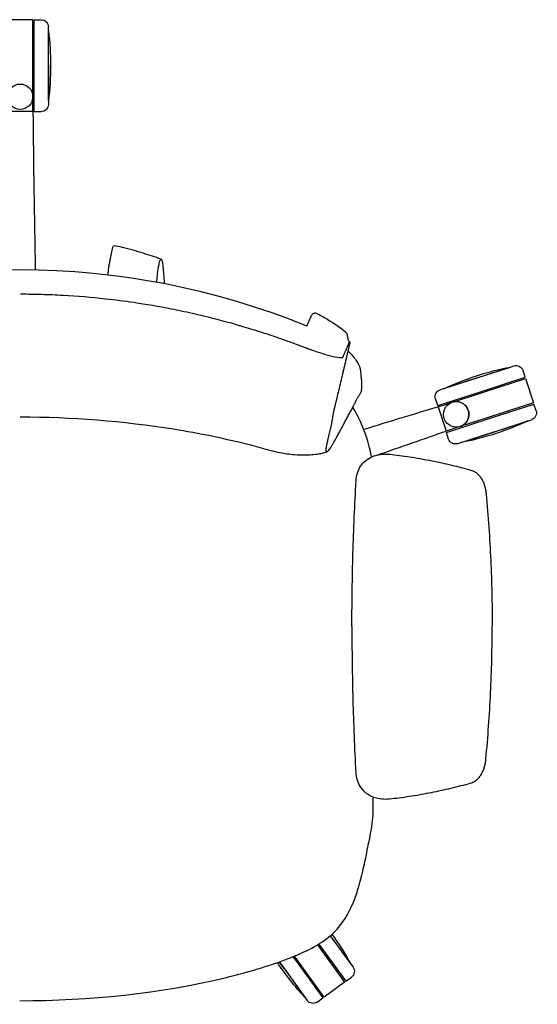
# Model space of a CAD drawing. Units: metres. Extents: x 1502.05 to 1505.57, y 1713.07 to 1715.75.
# Drawn here: x 1502.41 to 1502.78, y 1713.07 to 1713.77 of the extents above; entities that cross this region are included whole.
import ezdxf

# ---------------------------------------------------------------- set-up
doc = ezdxf.new("R2010")
doc.units = ezdxf.units.M

# ---------------------------------------------------------------- blocks, each defined once
blk = doc.blocks.new('2D_fLEX')
for p, q in [((0.0094, 0.69377), (-0.0086, 0.69377)), ((0.0094, 0.64191), (0.0094, 0.69377)), ((0.0104, 0.66127), (0.0104, 0.69377)), ((0.0104, 0.69377), (0.0154, 0.69377)), ((0.0204, 0.66127), (0.0204, 0.68877)), ((0.0204, 0.66127), (0.0204, 0.68602)), ((0.0104, 0.62877), (0.0104, 0.66127)), ((0.0204, 0.66127), (0.0204, 0.63377)), ((0.0204, 0.63652), (0.0204, 0.66127)), ((0.0094, 0.63927), (0.0094, 0.64191)), ((0.0094, 0.63891), (0.0094, 0.63927)), ((0.0094, 0.63891), (0.0094, 0.63891)), ((0.0094, 0.6374), (0.0094, 0.63891)), ((0.0094, 0.62877), (0.0094, 0.6374)), ((0.00911, 0.62877), (-0.0086, 0.62877)), ((0.0094, 0.62877), (0.00911, 0.62877)), ((0.0104, 0.62877), (0.0154, 0.62877)), ((0.3234, 0.44044), (0.34957, 0.44891)), ((0.3234, 0.44044), (0.34695, 0.44806)), ((0.35741, 0.44093), (0.35587, 0.44569)), ((0.3234, 0.44044), (0.29724, 0.43197)), ((0.29986, 0.43282), (0.3234, 0.44044)), ((0.30984, 0.42448), (0.35771, 0.43998)), ((0.32649, 0.43092), (0.35741, 0.44093)), ((0.35771, 0.43998), (0.36326, 0.42286)), ((0.29557, 0.42091), (0.29403, 0.42567)), ((0.29557, 0.42091), (0.32649, 0.43092)), ((0.29587, 0.41996), (0.29705, 0.42034)), ((0.29587, 0.41996), (0.30142, 0.40284)), ((0.29705, 0.42034), (0.29959, 0.42116)), ((0.29959, 0.42116), (0.30586, 0.4232)), ((0.30586, 0.4232), (0.30984, 0.42448)), ((0.36326, 0.42286), (0.31588, 0.40752)), ((0.33265, 0.4119), (0.36357, 0.42191)), ((0.36511, 0.41715), (0.36357, 0.42191)), ((0.30173, 0.40189), (0.33265, 0.4119)), ((0.33573, 0.40238), (0.36189, 0.41085)), ((0.31058, 0.4058), (0.30142, 0.40284)), ((0.31097, 0.40593), (0.31058, 0.4058)), ((0.31141, 0.40607), (0.31097, 0.40593)), ((0.31397, 0.4069), (0.31141, 0.40607)), ((0.31397, 0.4069), (0.31397, 0.4069)), ((0.31588, 0.40752), (0.31398, 0.4069)), ((0.33573, 0.40238), (0.35927, 0.41)), ((0.30327, 0.39713), (0.30173, 0.40189)), ((0.33573, 0.40238), (0.30956, 0.39391)), ((0.31218, 0.39476), (0.33573, 0.40238)), ((0.21958, 0.04591), (0.21957, 0.04592)), ((0.21957, 0.04592), (0.21958, 0.04591)), ((0.21958, 0.04591), (0.23572, 0.02364)), ((0.21958, 0.04591), (0.23411, 0.02587)), ((0.21063, 0.03951), (0.22975, 0.01314)), ((0.21149, 0.04004), (0.23056, 0.01372)), ((0.19325, 0.03111), (0.19529, 0.0283)), ((0.21518, 0.00257), (0.19421, 0.0315)), ((0.19529, 0.0283), (0.21437, 0.00198)), ((0.1872, 0.02243), (0.18356, 0.02744)), ((0.18356, 0.02744), (0.1872, 0.02243)), ((0.1872, 0.02243), (0.20334, 0.00016)), ((0.1872, 0.02243), (0.20172, 0.00239)), ((0.23056, 0.01372), (0.23461, 0.01666)), ((0.22975, 0.01314), (0.21518, 0.00257)), ((0.21032, -0.00095), (0.21437, 0.00198))]:
    blk.add_line(p, q)
for centre in [(0.0004, 0.63927, -0.00503), (0.30864, 0.41463, -0.00503)]:
    blk.add_circle(centre, 0.009)
at = {"extrusion": (0, 0, -1)}
for centre, radius, start, end in [((-0.0154, 0.68877), 0.005, 90, 180), ((0.18323, 0.66127), 0.20513, 173.07068, 186.92932), ((-0.0154, 0.63377), 0.005, 180, 270), ((-0.38613, 0.24671), 0.20513, 65.13038, 78.98903), ((-0.35111, 0.44415), 0.005, 72.05971, 162.05971), ((-0.29878, 0.42721), 0.005, 342.05971, 72.05971), ((-0.36035, 0.41561), 0.005, 162.05971, 252.05971), ((-0.273, 0.59611), 0.20513, 245.13038, 258.98903), ((-0.30802, 0.39867), 0.005, 252.05971, 342.05971), ((-0.05472, -0.07361), 0.20513, 144.01551, 150.98903), ((-0.35206, 0.14195), 0.20513, 317.13038, 325.9047), ((-0.23167, 0.02071), 0.005, 144.05971, 234.05971), ((-0.20739, 0.0031), 0.005, 234.05971, 324.05971)]:
    blk.add_arc(centre, radius, start, end, dxfattribs=at)
for centre, radius, start, end in [((0.0004, 0.63927), 0.009, 360, 10.53137), ((0.0004, 0.63927), 0.009, 341.44261, 353.01243), ((0.0004, 0.63927), 0.009, 353.10516, 356.75528), ((0.0004, 0.63927), 0.009, 356.82479, 0), ((0.00003, -0.02103), 0.53784, 67.83156, 112.10873), ((0.30864, 0.41463), 0.009, 286.31745, 107.94029), ((0.30864, 0.41463), 0.009, 285.62399, 286.31745)]:
    blk.add_arc(centre, radius, start, end)
for centre, major_axis, ratio, start_param, end_param in [((0.00043, 0.63927), (0.00882, 0.00164), 0.000043, 0, 0.000172), ((0.0004, 0.63927), (0.00853, -0.00287), 0.000279, 0, 0.001114), ((0.0004, 0.63927), (0.00893, -0.00109), 0.000405, 0, 0.001618), ((0.0004, 0.63927), (0.00899, -0.00051), 0.000303, 0, 0.001213), ((0.20579, 0.47601), (-0.00279, 0.00112), 0.995715, -0.01381, 0.027282), ((0.22969, 0.07549), (0.00751, -0.00274), 0.000101, 0, 0.000895), ((0.14504, 0.02436), (0.00191, -0.00777), 0.00003, 0, 0.000972)]:
    blk.add_ellipse(centre, major_axis=major_axis, ratio=ratio, start_param=start_param, end_param=end_param)
for centre, major_axis, ratio, start_param, end_param in [((0.192, 0.47877), (0.00086, 0.00287), 0.000095, 0.000003, 0.004774), ((0.20835, 0.48185), (-0.003, 0.00034), 0.996355, 0.235657, 0.325678), ((0.17477, 0.46314), (0.00354, 0.00717), 0.106196, -0.034288, 0), ((0.21664, 0.45594), (-0.00215, 0.00194), 0.00011, 0, 0.000468)]:
    blk.add_ellipse(centre, major_axis=major_axis, ratio=ratio, start_param=start_param, end_param=end_param, dxfattribs=at)
for points in [[(0.00909, 0.62976), (0.00909, 0.62976), (0.00909, 0.62976), (0.00909, 0.62976)], [(0.0094, 0.62877), (0.00975, 0.59211), (0.01041, 0.55446), (0.01107, 0.51681)], [(0.06281, 0.51881), (0.06278, 0.51865), (0.06275, 0.51844), (0.06273, 0.51818)], [(0.19286, 0.48164), (0.19286, 0.48164), (0.19286, 0.48164), (0.19285, 0.48164)], [(0.20562, 0.48313), (0.20508, 0.48199), (0.20442, 0.48047), (0.2037, 0.47879)], [(0.22067, 0.47977), (0.21731, 0.48191), (0.21394, 0.48398), (0.21036, 0.4858)], [(0.21036, 0.4858), (0.21036, 0.4858), (0.21036, 0.4858), (0.21036, 0.4858)], [(0.2037, 0.47879), (0.20348, 0.47827), (0.20325, 0.47772), (0.20302, 0.47717)], [(0.23033, 0.47285), (0.22719, 0.4753), (0.22404, 0.47762), (0.22067, 0.47977)], [(0.23033, 0.47285), (0.23033, 0.47285), (0.23033, 0.47285), (0.23033, 0.47285)], [(0.23181, 0.47044), (0.23181, 0.47044), (0.23181, 0.47044), (0.23181, 0.47044)], [(0.23342, 0.46596), (0.23296, 0.4661), (0.23273, 0.46616), (0.23273, 0.46616)], [(0.24171, 0.43166), (0.24199, 0.43421), (0.24231, 0.43671), (0.24119, 0.44522)], [(0.24119, 0.44522), (0.24119, 0.44522), (0.24119, 0.44522), (0.24119, 0.44522)], [(0.29587, 0.41996), (0.27931, 0.41494), (0.26131, 0.40946), (0.24331, 0.40397)], [(0.29732, 0.42042), (0.29732, 0.42042), (0.29731, 0.42042), (0.29731, 0.42042)], [(0.3088, 0.40519), (0.3088, 0.40519), (0.30881, 0.40519), (0.30881, 0.40519)], [(0.25262, 0.38586), (0.26939, 0.39161), (0.28615, 0.39737), (0.30142, 0.40284)], [(0.24872, 0.38452), (0.24877, 0.38454), (0.24882, 0.38455), (0.24887, 0.38457)], [(0.24887, 0.38457), (0.25012, 0.385), (0.25137, 0.38543), (0.25262, 0.38586)], [(0.24997, 0.1352), (0.24999, 0.13816), (0.25, 0.14112), (0.25001, 0.14408)], [(0.24836, 0.11935), (0.24943, 0.12452), (0.24995, 0.12988), (0.24997, 0.1352)], [(0.2372, 0.07275), (0.23784, 0.07449), (0.23843, 0.0763), (0.23897, 0.07813)], [(0.23897, 0.07813), (0.23897, 0.07813), (0.23897, 0.07813), (0.23897, 0.07812)], [(0.14695, 0.01659), (0.16134, 0.02012), (0.17563, 0.02438), (0.18869, 0.02933)], [(0.18869, 0.02933), (0.19156, 0.03042), (0.19439, 0.03155), (0.19714, 0.03272)], [(0.18869, 0.02933), (0.18869, 0.02933), (0.18869, 0.02933), (0.18869, 0.02933)], [(0.00008, 0), (0.04937, 0.00001), (0.09943, 0.00492), (0.14695, 0.01658)]]:
    blk.add_open_spline(points, degree=3)
for points, knots in [([(0.06604, 0.53368), (0.06566, 0.5323), (0.06532, 0.5309), (0.06465, 0.52791), (0.06432, 0.52632), (0.06381, 0.52377), (0.06362, 0.52283), (0.06323, 0.52086), (0.06302, 0.5198), (0.06281, 0.51881)], [0, 0, 0, 0, 0.00430464, 0.00430464, 0.0095042, 0.0095042, 0.01246603, 0.01246603, 0.01558511, 0.01558511, 0.01558511, 0.01558511]), ([(0.09997, 0.52448), (0.09797, 0.52515), (0.09594, 0.52582), (0.09177, 0.52719), (0.08962, 0.52788), (0.08264, 0.53006), (0.07778, 0.53153), (0.07055, 0.53318), (0.06842, 0.5336), (0.06626, 0.53392)], [0, 0, 0, 0, 0.00633567, 0.00633567, 0.01349146, 0.01349146, 0.02978368, 0.02978368, 0.03638422, 0.03638422, 0.03638422, 0.03638422]), ([(0.09695, 0.50789), (0.09698, 0.5082), (0.09713, 0.51029), (0.09747, 0.51408), (0.09806, 0.51849), (0.09861, 0.52107), (0.09902, 0.5226), (0.09918, 0.52319)], [59.457011, 59.457011, 59.457011, 59.457011, 64.275446, 91.314614, 112.775044, 130.889517, 142.432089, 142.432089, 142.432089, 142.432089]), ([(0.09918, 0.52319), (0.09921, 0.52331), (0.09957, 0.5245), (0.10026, 0.52495), (0.10127, 0.52065), (0.10192, 0.51317), (0.10224, 0.50756), (0.10228, 0.50688)], [142.432089, 142.432089, 142.432089, 142.432089, 145.030745, 167.34887, 191.841294, 220.533115, 224.400806, 224.400806, 224.400806, 224.400806]), ([(0.06273, 0.51818), (0.0626, 0.51686), (0.06253, 0.51568), (0.06245, 0.5141), (0.06243, 0.5136), (0.06241, 0.51312)], [0, 0, 0, 0, 0.004827463, 0.004827463, 0.00725176, 0.00725176, 0.00725176, 0.00725176]), ([(0.00057, 0.4998), (0.0056, 0.49979), (0.01063, 0.49972), (0.02069, 0.49944), (0.02571, 0.49922), (0.04078, 0.49839), (0.0508, 0.49755), (0.06745, 0.49572), (0.0741, 0.49486), (0.08957, 0.49258), (0.09836, 0.49106), (0.1095, 0.48886), (0.11183, 0.48839), (0.11947, 0.48678), (0.12477, 0.48558), (0.13284, 0.48363), (0.13565, 0.48293), (0.14525, 0.48046), (0.15199, 0.47859), (0.1607, 0.476), (0.16279, 0.47537), (0.16986, 0.47318), (0.17462, 0.47164), (0.18054, 0.46963), (0.182, 0.46913), (0.18643, 0.4676), (0.18847, 0.46689), (0.19302, 0.46524), (0.19403, 0.46487), (0.19707, 0.46375), (0.19783, 0.46346), (0.19978, 0.46273), (0.20035, 0.46251), (0.20161, 0.46204), (0.20208, 0.46187), (0.20279, 0.4616), (0.20302, 0.46152), (0.20363, 0.46129), (0.204, 0.46116), (0.20476, 0.46088), (0.20515, 0.46074), (0.20608, 0.46041), (0.20661, 0.46022), (0.21067, 0.45879), (0.21399, 0.45771), (0.2199, 0.45598), (0.22241, 0.45535), (0.22656, 0.45465), (0.22767, 0.45472), (0.22831, 0.45498), (0.2284, 0.45503), (0.22854, 0.45516), (0.22859, 0.45522), (0.22866, 0.45537), (0.22868, 0.45542), (0.22877, 0.45565), (0.22879, 0.4557), (0.22892, 0.45597), (0.22901, 0.45613), (0.22915, 0.45648), (0.22919, 0.45664), (0.22943, 0.45716), (0.22952, 0.45732), (0.22974, 0.45783), (0.22981, 0.45803), (0.23011, 0.45875), (0.23022, 0.45897), (0.23048, 0.4595), (0.23056, 0.45968), (0.23076, 0.46016), (0.23087, 0.46042), (0.23111, 0.46101), (0.23122, 0.46124), (0.2317, 0.46232), (0.23174, 0.46243), (0.23209, 0.46322), (0.23215, 0.46335), (0.23221, 0.4635), (0.23223, 0.46354), (0.23234, 0.46378), (0.23243, 0.46399), (0.23254, 0.46425), (0.23258, 0.46433), (0.23265, 0.46451), (0.23269, 0.4646), (0.2328, 0.46485), (0.23288, 0.46502), (0.23301, 0.46532), (0.23307, 0.46544), (0.23317, 0.46564), (0.23321, 0.46571), (0.23327, 0.46581), (0.23328, 0.46584), (0.23335, 0.46594), (0.23339, 0.46597), (0.23342, 0.46596)], [0, 0, 0, 0, 1.50937, 1.50937, 3.018978, 3.018978, 6.038004, 6.038004, 8.045457, 8.045457, 10.712137, 10.712137, 11.420549, 11.420549, 13.035432, 13.035432, 13.890466, 13.890466, 15.944462, 15.944462, 16.592115, 16.592115, 18.145057, 18.145057, 18.625496, 18.625496, 19.545294, 19.545294, 19.929127, 19.929127, 20.083587, 20.083587, 20.332505, 20.332505, 20.481961, 20.481961, 20.555937, 20.555937, 20.674625, 20.674625, 20.802945, 20.802945, 20.981274, 20.981274, 22.159526, 22.159526, 23.350819, 23.350819, 24.708465, 24.708465, 24.999973, 24.999973, 25.268137, 25.268137, 25.535132, 25.535132, 25.829695, 25.829695, 25.976508, 25.976508, 26.197146, 26.197146, 26.307723, 26.307723, 26.442054, 26.442054, 26.628782, 26.628782, 26.754446, 26.754446, 26.862409, 26.862409, 26.947367, 26.947367, 27.255971, 27.255971, 27.314444, 27.314444, 27.326285, 27.326285, 27.392939, 27.392939, 27.407587, 27.407587, 27.424536, 27.424536, 27.453364, 27.453364, 27.479842, 27.479842, 27.503219, 27.503219, 27.514778, 27.514778, 27.553711, 27.553711, 27.553711, 27.553711]), ([(0.21036, 0.4858), (0.21005, 0.48597), (0.2097, 0.48607), (0.20906, 0.48616), (0.20876, 0.48615), (0.20825, 0.48607), (0.20803, 0.48601), (0.20764, 0.48585), (0.20747, 0.48576), (0.20714, 0.48555), (0.207, 0.48543), (0.20672, 0.48517), (0.20662, 0.48505), (0.20635, 0.4847), (0.20625, 0.48452), (0.20589, 0.48386), (0.20571, 0.48341), (0.20551, 0.48288)], [0, 0, 0, 0, 0.00109493, 0.00109493, 0.00207451, 0.00207451, 0.00296168, 0.00296168, 0.0039244, 0.0039244, 0.00525911, 0.00525911, 0.00726734, 0.00726734, 0.01168658, 0.01168658, 0.02429163, 0.02429163, 0.02429163, 0.02429163]), ([(0.23181, 0.47044), (0.23176, 0.47068), (0.23168, 0.47098), (0.23141, 0.47158), (0.23124, 0.47187), (0.23084, 0.47239), (0.23061, 0.47262), (0.23033, 0.47285)], [0, 0, 0, 0, 0.001376396, 0.001376396, 0.002585071, 0.002585071, 0.003728282, 0.003728282, 0.003728282, 0.003728282]), ([(0.23273, 0.46616), (0.23234, 0.46748), (0.23224, 0.46806), (0.23209, 0.46892), (0.23203, 0.46922), (0.23192, 0.46983), (0.23186, 0.47014), (0.23181, 0.47044)], [0, 0, 0, 0, 0.001740117, 0.001740117, 0.002650636, 0.002650636, 0.003606517, 0.003606517, 0.003606517, 0.003606517]), ([(0.23342, 0.46596), (0.23342, 0.46596), (0.23342, 0.46596), (0.23346, 0.46593), (0.23347, 0.46579), (0.23339, 0.46521), (0.2333, 0.46474), (0.2331, 0.46382), (0.23303, 0.4635), (0.23278, 0.46241), (0.23261, 0.46173), (0.23231, 0.46046), (0.23224, 0.46014), (0.23212, 0.45967), (0.23208, 0.4595), (0.23196, 0.45898), (0.23188, 0.45864), (0.23155, 0.45722), (0.23147, 0.45685), (0.2311, 0.45531), (0.23094, 0.45466), (0.23064, 0.4534), (0.23053, 0.45296), (0.23033, 0.45209), (0.23024, 0.45173), (0.22999, 0.45067), (0.2298, 0.44983), (0.22919, 0.44726), (0.22898, 0.44638), (0.22857, 0.44468), (0.22838, 0.44386), (0.22777, 0.4413), (0.22777, 0.44129), (0.22675, 0.43698), (0.22632, 0.43518), (0.22551, 0.43175), (0.22528, 0.43076), (0.22376, 0.42435), (0.22366, 0.42392), (0.22264, 0.41963), (0.22213, 0.41749), (0.22158, 0.41516)], [27.553711, 27.553711, 27.553711, 27.553711, 27.557872, 27.557872, 27.625487, 27.625487, 27.705226, 27.705226, 27.742661, 27.742661, 27.819934, 27.819934, 27.845887, 27.845887, 27.859958, 27.859958, 27.889678, 27.889678, 27.980636, 27.980636, 28.062643, 28.062643, 28.108747, 28.108747, 28.142641, 28.142641, 28.208562, 28.208562, 28.242692, 28.242692, 28.275804, 28.275804, 28.342413, 28.342413, 28.396904, 28.396904, 28.430976, 28.430976, 28.497515, 28.497515, 28.570609, 28.570609, 28.570609, 28.570609]), ([(0.24119, 0.44522), (0.24093, 0.44716), (0.24017, 0.4492), (0.23786, 0.45327), (0.23625, 0.45537), (0.23372, 0.45792), (0.2331, 0.45849), (0.23246, 0.45906)], [0, 0, 0, 0, 0.00900876, 0.00900876, 0.01811997, 0.01811997, 0.02084089, 0.02084089, 0.02084089, 0.02084089]), ([(0.23628, 0.42106), (0.23644, 0.42139), (0.2366, 0.42173), (0.23676, 0.42207), (0.23687, 0.42232), (0.23699, 0.42257), (0.2371, 0.42282), (0.23731, 0.42327), (0.23752, 0.42372), (0.23773, 0.42416), (0.2378, 0.42431), (0.23787, 0.42445), (0.23794, 0.42459), (0.23798, 0.42468), (0.23803, 0.42477), (0.23807, 0.42486), (0.23819, 0.42509), (0.23831, 0.42532), (0.23843, 0.42555), (0.23855, 0.42579), (0.23868, 0.42602), (0.23881, 0.42624), (0.23882, 0.42628), (0.23884, 0.42631), (0.23886, 0.42634), (0.23897, 0.42654), (0.23909, 0.42673), (0.23921, 0.42693), (0.23935, 0.42715), (0.23949, 0.42738), (0.23963, 0.4276), (0.23973, 0.42775), (0.23983, 0.4279), (0.23993, 0.42805), (0.24012, 0.42835), (0.24032, 0.42864), (0.24052, 0.42893), (0.24066, 0.42916), (0.2408, 0.42938), (0.24094, 0.4296), (0.24096, 0.42965), (0.24099, 0.42969), (0.24101, 0.42974), (0.24112, 0.42992), (0.24121, 0.4301), (0.2413, 0.43029), (0.24141, 0.43052), (0.2415, 0.43076), (0.24157, 0.431), (0.24163, 0.43118), (0.24167, 0.43136), (0.24169, 0.43155), (0.2417, 0.43159), (0.2417, 0.43162), (0.24171, 0.43166)], [0, 0, 0, 0, 0.0716481, 0.0716481, 0.0716481, 0.1250053, 0.1250053, 0.1250053, 0.2198508, 0.2198508, 0.2198508, 0.2500002, 0.2500002, 0.2500002, 0.2692517, 0.2692517, 0.2692517, 0.3186525, 0.3186525, 0.3186525, 0.3680534, 0.3680534, 0.3680534, 0.3750013, 0.3750013, 0.3750013, 0.4174543, 0.4174543, 0.4174543, 0.4668552, 0.4668552, 0.4668552, 0.5000001, 0.5000001, 0.5000001, 0.565657, 0.565657, 0.565657, 0.6150579, 0.6150579, 0.6150579, 0.6250035, 0.6250035, 0.6250035, 0.6644588, 0.6644588, 0.6644588, 0.7138597, 0.7138597, 0.7138597, 0.750003, 0.750003, 0.750003, 0.7574527, 0.7574527, 0.7574527, 0.7574527]), ([(0.22158, 0.41516), (0.22018, 0.40662), (0.21975, 0.40479), (0.21916, 0.40229), (0.21868, 0.4003), (0.21829, 0.39865), (0.21798, 0.39733), (0.21774, 0.39633), (0.2175, 0.39533), (0.21727, 0.39434), (0.21706, 0.3934), (0.21682, 0.39223), (0.21661, 0.39096), (0.21649, 0.38973), (0.21652, 0.38882), (0.21669, 0.38826), (0.21702, 0.38807), (0.2175, 0.38827), (0.21816, 0.38889), (0.21896, 0.38989), (0.2199, 0.39123), (0.22099, 0.39294), (0.22201, 0.39466), (0.22289, 0.39622), (0.22382, 0.39789), (0.22505, 0.40014), (0.22653, 0.40291), (0.22777, 0.40519), (0.22874, 0.40701), (0.22946, 0.40837), (0.23017, 0.40974), (0.23088, 0.41111), (0.2316, 0.41248), (0.23235, 0.41384), (0.23312, 0.41521), (0.23391, 0.41657), (0.23468, 0.41793), (0.23542, 0.4193), (0.23594, 0.42034), (0.23622, 0.42093), (0.23628, 0.42106)], [0, 0, 0, 0, 0.062258, 0.097462, 0.132666, 0.16787, 0.185472, 0.203074, 0.220676, 0.238278, 0.25588, 0.273482, 0.308686, 0.34389, 0.379094, 0.414297, 0.449501, 0.484705, 0.519909, 0.555113, 0.590317, 0.625521, 0.660725, 0.678327, 0.695929, 0.731133, 0.766337, 0.801541, 0.819143, 0.836745, 0.854347, 0.871949, 0.889551, 0.907153, 0.924755, 0.942357, 0.959959, 0.97756, 0.995162, 1, 1, 1, 1]), ([(0.24872, 0.3845), (0.24689, 0.39458), (0.24366, 0.40446), (0.23793, 0.41553), (0.23678, 0.41758), (0.23556, 0.41959)], [0.0104503, 0.0104503, 0.0104503, 0.0104503, 0.04094457, 0.04094457, 0.0480469, 0.0480469, 0.0480469, 0.0480469]), ([(0.00047, 0.41292), (0.03671, 0.41286), (0.07309, 0.41003), (0.1269, 0.40142), (0.14482, 0.39772), (0.17132, 0.39101), (0.18001, 0.38802), (0.19274, 0.3863), (0.19657, 0.38598), (0.20373, 0.38589), (0.20708, 0.3861), (0.21149, 0.38677), (0.21265, 0.38699), (0.21493, 0.38751), (0.21603, 0.38781), (0.21718, 0.38816)], [0, 0, 0, 0, 0.1086992, 0.1086992, 0.1636896, 0.1636896, 0.1909077, 0.1909077, 0.2023521, 0.2023521, 0.212436, 0.212436, 0.2161428, 0.2161428, 0.2198831, 0.2198831, 0.2198831, 0.2198831]), ([(0.23784, 0.36776), (0.23794, 0.36956), (0.23824, 0.37135), (0.23931, 0.37481), (0.24007, 0.37646), (0.2424, 0.38001), (0.24408, 0.38168), (0.24748, 0.38396), (0.24958, 0.3851), (0.25563, 0.3866), (0.25921, 0.38684), (0.26335, 0.38631)], [0, 0, 0, 0, 0.541653, 0.541653, 1.082176, 1.082176, 1.803839, 1.803839, 2.319925, 2.319925, 2.848569, 2.848569, 2.848569, 2.848569]), ([(0.26335, 0.38631), (0.2657, 0.38601), (0.26805, 0.38572), (0.2704, 0.38539), (0.27274, 0.38507), (0.27509, 0.38472), (0.27743, 0.38434), (0.27977, 0.38397), (0.28211, 0.38357), (0.28444, 0.38315), (0.28677, 0.38274), (0.2891, 0.38229), (0.29142, 0.38183), (0.29375, 0.38136), (0.29607, 0.38088), (0.29838, 0.38037), (0.30069, 0.37985), (0.303, 0.37932), (0.30531, 0.37876), (0.30991, 0.37765), (0.3145, 0.37644), (0.31906, 0.37515)], [-0.5, -0.5, -0.5, -0.5, -0.4375, -0.4375, -0.4375, -0.375, -0.375, -0.375, -0.3125, -0.3125, -0.3125, -0.25, -0.25, -0.25, -0.1875, -0.1875, -0.1875, -0.125, -0.125, -0.125, 0, 0, 0, 0]), ([(0.31906, 0.37515), (0.31992, 0.37491), (0.32075, 0.37457), (0.32153, 0.37414), (0.32231, 0.37371), (0.32303, 0.3732), (0.3237, 0.3726), (0.32437, 0.37201), (0.32497, 0.37135), (0.32551, 0.37065), (0.32605, 0.36994), (0.32653, 0.36919), (0.32696, 0.36841), (0.32738, 0.36762), (0.32775, 0.36681), (0.32807, 0.36598), (0.32839, 0.36515), (0.32866, 0.3643), (0.32889, 0.36344), (0.32912, 0.36258), (0.32931, 0.36171), (0.32946, 0.36083), (0.32961, 0.35996), (0.32973, 0.35907), (0.32981, 0.35819)], [-1, -1, -1, -1, -0.875, -0.875, -0.875, -0.75, -0.75, -0.75, -0.625, -0.625, -0.625, -0.5, -0.5, -0.5, -0.375, -0.375, -0.375, -0.25, -0.25, -0.25, -0.125, -0.125, -0.125, 0, 0, 0, 0]), ([(0.23492, 0.26463), (0.23492, 0.26464), (0.23492, 0.2668), (0.23493, 0.27111), (0.23498, 0.27971), (0.23515, 0.29475), (0.23561, 0.31623), (0.23652, 0.342), (0.23736, 0.35917), (0.23784, 0.36776)], [0.4998011, 0.4998011, 0.4998011, 0.4998011, 0.5, 0.53125, 0.5625, 0.625, 0.75, 0.875, 1, 1, 1, 1]), ([(0.32981, 0.35819), (0.33052, 0.35041), (0.33116, 0.34262), (0.3317, 0.33483), (0.33224, 0.32703), (0.33268, 0.31923), (0.33304, 0.31143), (0.33339, 0.30362), (0.33366, 0.29581), (0.33383, 0.288), (0.33391, 0.28409), (0.33397, 0.28019), (0.33401, 0.27628), (0.33403, 0.27433), (0.33404, 0.27238), (0.33405, 0.27042), (0.33406, 0.26847), (0.33407, 0.26652), (0.33407, 0.26456)], [-1, -1, -1, -1, -0.875, -0.875, -0.875, -0.75, -0.75, -0.75, -0.625, -0.625, -0.625, -0.5625, -0.5625, -0.5625, -0.53125, -0.53125, -0.53125, -0.5, -0.5, -0.5, -0.5]), ([(0.23492, 0.26463), (0.23492, 0.26461), (0.23492, 0.26245), (0.23491, 0.25814), (0.23495, 0.24954), (0.23508, 0.2345), (0.2355, 0.21302), (0.23636, 0.18725), (0.23716, 0.17007), (0.23763, 0.16149)], [0.4998011, 0.4998011, 0.4998011, 0.4998011, 0.5, 0.53125, 0.5625, 0.625, 0.75, 0.875, 1, 1, 1, 1]), ([(0.32962, 0.17087), (0.33035, 0.17865), (0.331, 0.18643), (0.33155, 0.19423), (0.33211, 0.20202), (0.33257, 0.20982), (0.33294, 0.21762), (0.33331, 0.22543), (0.33359, 0.23324), (0.33378, 0.24105), (0.33387, 0.24495), (0.33394, 0.24886), (0.33399, 0.25276), (0.33401, 0.25472), (0.33403, 0.25667), (0.33404, 0.25862), (0.33406, 0.26058), (0.33407, 0.26253), (0.33407, 0.26448)], [-1, -1, -1, -1, -0.875, -0.875, -0.875, -0.75, -0.75, -0.75, -0.625, -0.625, -0.625, -0.5625, -0.5625, -0.5625, -0.53125, -0.53125, -0.53125, -0.5, -0.5, -0.5, -0.5]), ([(0.31883, 0.15392), (0.31969, 0.15416), (0.32052, 0.1545), (0.3213, 0.15493), (0.32208, 0.15536), (0.32281, 0.15587), (0.32348, 0.15646), (0.32414, 0.15705), (0.32475, 0.15771), (0.32529, 0.15842), (0.32583, 0.15912), (0.32631, 0.15987), (0.32674, 0.16066), (0.32717, 0.16144), (0.32753, 0.16225), (0.32786, 0.16308), (0.32818, 0.16391), (0.32845, 0.16476), (0.32868, 0.16562), (0.32892, 0.16648), (0.32911, 0.16735), (0.32926, 0.16822), (0.32942, 0.1691), (0.32953, 0.16998), (0.32962, 0.17087)], [-1, -1, -1, -1, -0.875, -0.875, -0.875, -0.75, -0.75, -0.75, -0.625, -0.625, -0.625, -0.5, -0.5, -0.5, -0.375, -0.375, -0.375, -0.25, -0.25, -0.25, -0.125, -0.125, -0.125, 0, 0, 0, 0]), ([(0.23763, 0.16149), (0.23772, 0.15969), (0.23802, 0.15789), (0.23908, 0.15443), (0.23983, 0.15278), (0.24216, 0.14923), (0.24384, 0.14755), (0.24723, 0.14526), (0.24933, 0.14412), (0.25538, 0.14261), (0.25896, 0.14236), (0.26309, 0.14288)], [0, 0, 0, 0, 0.541653, 0.541653, 1.082176, 1.082176, 1.803839, 1.803839, 2.319925, 2.319925, 2.848569, 2.848569, 2.848569, 2.848569]), ([(0.26309, 0.14288), (0.26544, 0.14318), (0.2678, 0.14347), (0.27014, 0.14379), (0.27249, 0.14411), (0.27484, 0.14445), (0.27718, 0.14482), (0.27952, 0.14519), (0.28186, 0.14558), (0.28419, 0.14599), (0.28652, 0.14641), (0.28885, 0.14685), (0.29118, 0.14731), (0.2935, 0.14777), (0.29582, 0.14825), (0.29814, 0.14876), (0.30045, 0.14926), (0.30276, 0.14979), (0.30507, 0.15034), (0.30968, 0.15145), (0.31427, 0.15264), (0.31883, 0.15392)], [-0.5, -0.5, -0.5, -0.5, -0.4375, -0.4375, -0.4375, -0.375, -0.375, -0.375, -0.3125, -0.3125, -0.3125, -0.25, -0.25, -0.25, -0.1875, -0.1875, -0.1875, -0.125, -0.125, -0.125, 0, 0, 0, 0]), ([(0.23897, 0.07813), (0.24104, 0.08522), (0.24289, 0.09245), (0.24515, 0.10305), (0.24585, 0.10661), (0.24717, 0.11338), (0.24779, 0.11658), (0.24836, 0.11935)], [0.00000283, 0.00000283, 0.00000283, 0.00000283, 0.02276695, 0.02276695, 0.03464784, 0.03464784, 0.04721104, 0.04721104, 0.04721104, 0.04721104]), ([(0.19714, 0.03272), (0.20758, 0.03719), (0.21724, 0.04265), (0.22999, 0.05683), (0.23419, 0.06449), (0.2372, 0.07274)], [0, 0, 0, 0, 0.03746767, 0.03746767, 0.06650024, 0.06650024, 0.06650024, 0.06650024])]:
    blk.add_open_spline(points, degree=3, knots=knots)

msp = doc.modelspace()

# ---------------------------------------------------------------- block references
msp.add_blockref('2D_fLEX', (1502.41336, 1713.077))

doc.saveas('drawing.dxf')
